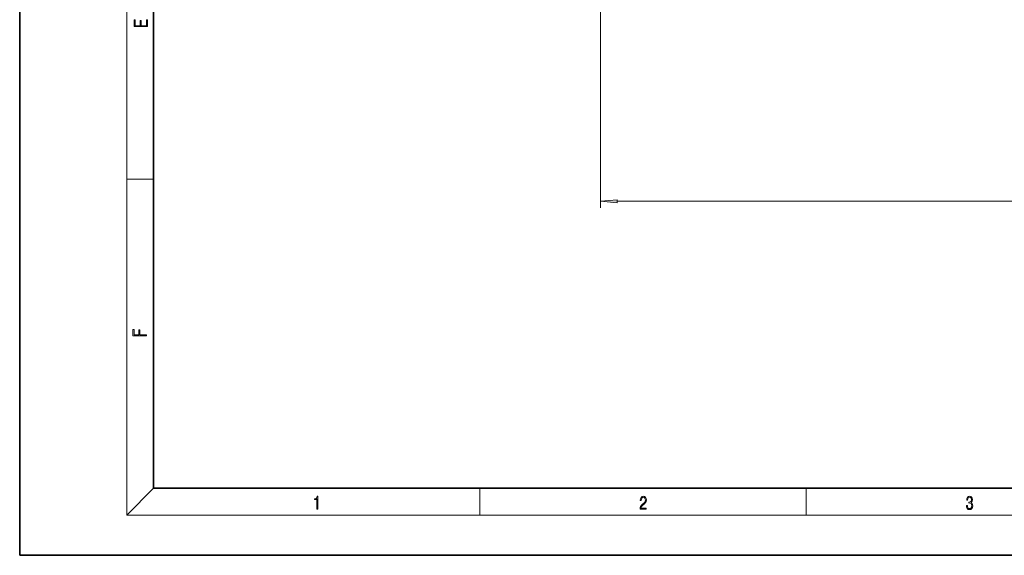
# Model space of a CAD drawing. Extents: x 0 to 420, y 0 to 297.
# Drawn here: x 0 to 147, y 0 to 80 of the extents above; entities that cross this region are included whole.
import ezdxf

# ---------------------------------------------------------------- set-up
doc = ezdxf.new("R2010")
doc.units = 0

msp = doc.modelspace()

# ---------------------------------------------------------------- linework, layer by layer
at = {"color": 7, "lineweight": 35}
for p, q in [((0, 297), (0, 0)), ((20, 287), (20, 10)), ((20, 10), (410, 10)), ((0, 0), (420, 0))]:
    msp.add_line(p, q, dxfattribs=at)
at = {"color": 7, "lineweight": 13}
for p, q in [((16, 291), (16, 6)), ((86.75, 86.38), (86.75, 51.86)), ((16, 56.17), (20, 56.17)), ((89.24, 52.86), (340.78, 52.86)), ((20, 10), (16, 6)), ((68.75, 6), (68.75, 10)), ((117.5, 6), (117.5, 10)), ((414, 6), (16, 6))]:
    msp.add_line(p, q, dxfattribs=at)
for points in [[(19.09, 78.94), (19.09, 79.95), (18.93, 79.95), (18.93, 79.08), (18.15, 79.08), (18.15, 79.85), (17.98, 79.85), (17.98, 79.08), (17.26, 79.08), (17.26, 79.93), (17.09, 79.93), (17.09, 78.94)], [(89.24, 53.08), (86.75, 52.86), (89.24, 52.65)], [(18.92, 32.78), (18.92, 32.92), (17.97, 32.92), (17.97, 33.66), (17.81, 33.66), (17.81, 32.92), (17.09, 32.92), (17.09, 33.73), (16.92, 33.73), (16.92, 32.78)], [(44.41, 6.87), (44.55, 6.87), (44.55, 8.82), (44.42, 8.82), (44.39, 8.64), (44.32, 8.52), (44.21, 8.45), (44.06, 8.44), (44.05, 8.44), (44.05, 8.32), (44.07, 8.32), (44.27, 8.34), (44.41, 8.42)], [(92.67, 6.87), (93.61, 6.87), (93.61, 7.03), (92.81, 7.03), (92.83, 7.17), (92.9, 7.29), (92.99, 7.41), (93.12, 7.52), (93.34, 7.68), (93.51, 7.86), (93.59, 8.04), (93.62, 8.26), (93.59, 8.49), (93.5, 8.67), (93.36, 8.78), (93.18, 8.82), (92.98, 8.77), (92.84, 8.65), (92.74, 8.45), (92.71, 8.17), (92.84, 8.17), (92.87, 8.38), (92.93, 8.53), (93.03, 8.62), (93.18, 8.66), (93.3, 8.63), (93.4, 8.55), (93.46, 8.42), (93.49, 8.25), (93.46, 8.09), (93.4, 7.95), (93.24, 7.8), (93.03, 7.63), (92.87, 7.48), (92.76, 7.31), (92.69, 7.14), (92.67, 6.93)], [(141.43, 7.43), (141.43, 7.43), (141.46, 7.17), (141.55, 6.98), (141.7, 6.86), (141.9, 6.82), (142.09, 6.86), (142.24, 6.98), (142.34, 7.16), (142.37, 7.4), (142.35, 7.57), (142.3, 7.72), (142.23, 7.82), (142.12, 7.89), (142.27, 8.06), (142.32, 8.32), (142.29, 8.52), (142.21, 8.68), (142.08, 8.78), (141.91, 8.82), (141.73, 8.78), (141.59, 8.67), (141.51, 8.48), (141.47, 8.24), (141.6, 8.24), (141.62, 8.42), (141.68, 8.56), (141.78, 8.64), (141.91, 8.67), (142.02, 8.64), (142.11, 8.57), (142.17, 8.46), (142.19, 8.32), (142.17, 8.15), (142.1, 8.04), (142, 7.97), (141.85, 7.94), (141.8, 7.95), (141.8, 7.8), (141.86, 7.81), (142.02, 7.78), (142.14, 7.71), (142.2, 7.58), (142.23, 7.41), (142.2, 7.22), (142.14, 7.08), (142.03, 6.99), (141.89, 6.97), (141.76, 7), (141.65, 7.09), (141.59, 7.23), (141.57, 7.43)]]:
    msp.add_lwpolyline(points, close=True, dxfattribs=at)
msp.add_solid([(89.24, 53.08), (86.75, 52.86), (89.24, 53.08), (89.24, 52.65)], dxfattribs=at)

doc.saveas('drawing.dxf')
